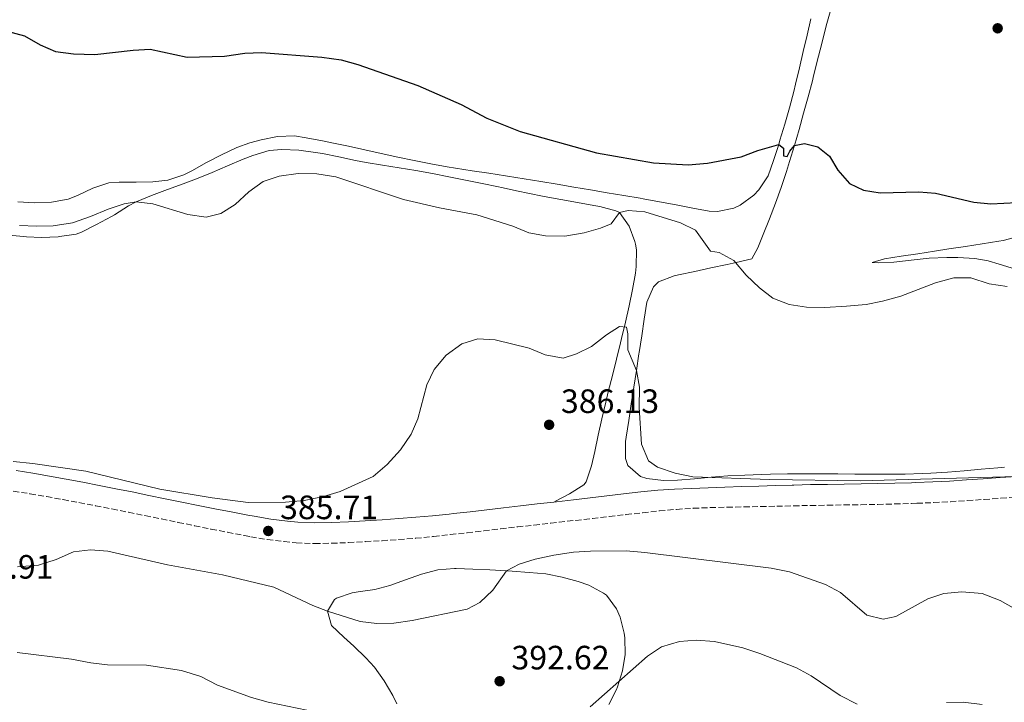
# Model space of a CAD drawing. Units: metres. Extents: x 587388 to 590844, y 4696594 to 4698951.
# Drawn here: x 588520 to 588812, y 4697009 to 4697211 of the extents above; entities that cross this region are included whole.
import ezdxf

# ---------------------------------------------------------------- set-up
doc = ezdxf.new("R2010")
doc.units = ezdxf.units.M
doc.header["$MEASUREMENT"] = 0
doc.linetypes.add('DGN Style 3', pattern=[2.435891, 1.739922, -0.695969])
for name, color, linetype, lineweight in [('Barranco lineal', 142, 'DGN Style 3', 13), ('Camino', 7, 'DGN Style 3', 0), ('Cota de punto acotado terreno', 7, 'Continuous', 0), ('Curva de nivel directora', 30, 'Continuous', 30), ('Curva de nivel intermedia', 30, 'Continuous', 0), ('Línea de cambio de uso (parcela vista)', 92, 'Continuous', 0), ('Margen derecho', 7, 'Continuous', 0), ('Punto acotado terreno (símbolo)', 7, 'Continuous', 0)]:
    doc.layers.add(name, color=color, linetype=linetype, lineweight=lineweight)
doc.styles.add('Style-Arial', font='arial.ttf')

# ---------------------------------------------------------------- blocks, each defined once
blk = doc.blocks.new('5PATER')
at = {"layer": 'Barranco lineal', "linetype": 'Continuous', "lineweight": 0}
h = blk.add_hatch(color=51, dxfattribs=at)
edge = h.paths.add_edge_path()
edge.add_ellipse((0, 0), major_axis=(-0.11, -0.111), ratio=0.999422, start_angle=0, end_angle=360)

msp = doc.modelspace()

# ---------------------------------------------------------------- linework, layer by layer
at = {"layer": 'Camino', "color": 7, "linetype": 'DGN Style 3', "lineweight": 0}
for points in [[(588518.2, 4697071.34, 384.88), (588523.14, 4697070.57, 384.92), (588528.06, 4697069.72, 384.97), (588532.98, 4697068.82, 385.02), (588537.69, 4697067.94, 385.07), (588542.6, 4697067.01, 385.12), (588547.5, 4697066.06, 385.17), (588552.41, 4697065.08, 385.22), (588557.3, 4697064.08, 385.26), (588562.2, 4697063.08, 385.31), (588567.1, 4697062.08, 385.36), (588572, 4697061.08, 385.42), (588576.9, 4697060.09, 385.47), (588581.8, 4697059.12, 385.52), (588586.72, 4697058.18, 385.58), (588588.69, 4697057.81, 385.61), (588593.62, 4697057, 385.71), (588598.58, 4697056.37, 385.85), (588602.2, 4697056.01, 385.93), (588607.19, 4697055.78, 386.03), (588607.69, 4697055.78, 386.04), (588612.69, 4697055.87, 386.14), (588617.69, 4697056.08, 386.24), (588622.68, 4697056.35, 386.33), (588627.68, 4697056.63, 386.43), (588632.66, 4697056.95, 386.52), (588637.65, 4697057.34, 386.61), (588642.62, 4697057.83, 386.7), (588642.99, 4697057.88, 386.71), (588647.96, 4697058.44, 386.8), (588652.93, 4697059, 386.9)], [(588652.93, 4697059, 386.9), (588657.9, 4697059.56, 387), (588662.86, 4697060.13, 387.09), (588667.83, 4697060.7, 387.18), (588672.8, 4697061.26, 387.26), (588677.77, 4697061.83, 387.34), (588680.24, 4697062.11, 387.37), (588685.2, 4697062.67, 387.36), (588690.17, 4697063.24, 387.25), (588695.13, 4697063.8, 387.07), (588700.1, 4697064.36, 386.86), (588705.06, 4697064.92, 386.66), (588710.03, 4697065.46, 386.5), (588715.12, 4697065.93, 386.36), (588720.11, 4697066.24, 386.21), (588725.1, 4697066.45, 386.07), (588730.1, 4697066.57, 385.93), (588735.1, 4697066.66, 385.81), (588740.11, 4697066.75, 385.72), (588744.86, 4697066.86, 385.67), (588749.86, 4697066.98, 385.64), (588754.86, 4697067.08, 385.61), (588759.86, 4697067.16, 385.59), (588764.86, 4697067.24, 385.56), (588769.86, 4697067.32, 385.54), (588774.86, 4697067.41, 385.51), (588779.86, 4697067.53, 385.49), (588784.85, 4697067.67, 385.46), (588786.47, 4697067.73, 385.45), (588791.46, 4697067.94, 385.43), (588796.45, 4697068.21, 385.4), (588801.44, 4697068.53, 385.37), (588806.43, 4697068.87, 385.35), (588811.42, 4697069.23, 385.32), (588816.41, 4697069.59, 385.29)]]:
    msp.add_polyline3d(points, dxfattribs=at)
at = {"layer": 'Curva de nivel directora', "color": 30, "linetype": 'Continuous', "lineweight": 30, "elevation": 375, "flags": 128}
msp.add_lwpolyline([(588516.35, 4697207.82), (588521.49, 4697206.46), (588526.17, 4697203.79), (588530.75, 4697201.79), (588536.12, 4697201.08), (588542.45, 4697200.85), (588553.79, 4697202.2), (588558.79, 4697202.46), (588569.82, 4697200.07), (588580.89, 4697200.4), (588586.92, 4697201.29), (588591.92, 4697201.46), (588609.84, 4697200.14), (588615.58, 4697199.27), (588620.5, 4697197.9), (588638.33, 4697191.66), (588651.2, 4697186.07), (588658.78, 4697181.97), (588668.69, 4697178.04), (588691.39, 4697171.72), (588708.25, 4697168.71), (588718.57, 4697168.13), (588724.32, 4697168.61), (588734.31, 4697170.48), (588739.26, 4697172.39), (588745.45, 4697174.15), (588746.93, 4697173.12), (588746.9, 4697170.81), (588747.99, 4697170.63), (588748.73, 4697172.22), (588750.12, 4697173.89), (588753.07, 4697174.48), (588757.06, 4697173.5), (588760.57, 4697170.72), (588763.04, 4697166.55), (588766.52, 4697162.6), (588770.62, 4697160.61), (588775.57, 4697159.89), (588787.06, 4697160.15), (588792.04, 4697159.78), (588803.43, 4697157.1), (588808.4, 4697156.55), (588823.84, 4697157.37)], dxfattribs=at)
at = {"layer": 'Curva de nivel intermedia', "color": 30, "linetype": 'Continuous', "lineweight": 0, "flags": 128}
for points, elevation in [([(588520.06, 4697150.15), (588525.06, 4697149.92), (588530.05, 4697150.09), (588535.75, 4697150.97), (588541.15, 4697152.78), (588546.34, 4697154.99), (588551.14, 4697156.55), (588554.67, 4697157.16), (588559.64, 4697156.63), (588570.04, 4697153.4), (588575.49, 4697152.65), (588579.81, 4697153.75), (588584.05, 4697156.39), (588588.17, 4697160.15), (588592.37, 4697163.2), (588597.1, 4697164.79), (588602.83, 4697165.63), (588608.31, 4697165.49), (588614.01, 4697164.62), (588634.03, 4697157.83), (588644.79, 4697155.38), (588655.85, 4697153.35), (588666.55, 4697149.92), (588671.25, 4697147.94), (588676.18, 4697147.09), (588681.91, 4697146.97), (588687.65, 4697147.93), (588692.53, 4697149.32), (588695.75, 4697150.6), (588698.16, 4697154.02), (588700.75, 4697154.63), (588705.73, 4697154.24), (588716.28, 4697150.95), (588720.78, 4697148.75), (588725.2, 4697142.56), (588727.76, 4697142.16), (588732.15, 4697139.75), (588735.84, 4697135.41), (588739.77, 4697131.67), (588743.74, 4697128.63), (588748.55, 4697126.73), (588753.7, 4697125.96), (588759.16, 4697125.86), (588765.56, 4697126.19), (588771.39, 4697126.71), (588776.29, 4697127.67), (588781.74, 4697129.19), (588792.04, 4697133.19), (588797.45, 4697134.59), (588802.46, 4697134.63), (588807.99, 4697132.81), (588813.28, 4697132.1)], 380), ([(588518.21, 4697080.12), (588523.98, 4697079.58), (588539.77, 4697077.23), (588561.7, 4697071.94), (588577.22, 4697069.4), (588587.9, 4697067.94), (588599.02, 4697068.03), (588604.61, 4697068.58), (588610.27, 4697069.74), (588615.27, 4697071.22), (588625, 4697075.72), (588629.24, 4697079.25), (588633.17, 4697083.61), (588636.29, 4697088.22), (588638.27, 4697092.81), (588640.96, 4697102.91), (588643.14, 4697107.46), (588646.68, 4697111.66), (588651.4, 4697115.04), (588656.17, 4697116.55), (588661.23, 4697116.27), (588671.35, 4697113.72), (588676.13, 4697111.78), (588681.51, 4697110.83), (588685.38, 4697112.12), (588689.88, 4697114.29), (588694.32, 4697117.72), (588698.19, 4697120.19), (588700.22, 4697119.99), (588700.71, 4697117.97), (588700.67, 4697113.3), (588703.21, 4697107.1), (588704.17, 4697102.18), (588704.06, 4697096.16), (588704.72, 4697085.29), (588706.8, 4697080.3), (588709.51, 4697078.45), (588714.7, 4697076.64), (588720, 4697075.6), (588742.85, 4697074.75), (588769.6, 4697074.36), (588816.16, 4697075.72)], 385), ([(588519.47, 4697048.83), (588525.68, 4697049.35), (588530.92, 4697051.04), (588536.11, 4697053.37), (588541.08, 4697053.96), (588546.27, 4697053.56), (588563.98, 4697049.52), (588580.35, 4697046.5), (588595.53, 4697042.81), (588607.18, 4697037.4), (588611.45, 4697035.71), (588621.21, 4697032.65), (588626.17, 4697032.06), (588631.21, 4697032.14), (588636.67, 4697032.96), (588652.91, 4697036.3), (588656.69, 4697038.28), (588660.55, 4697042), (588664.66, 4697047.68), (588668.36, 4697049.7), (588673.13, 4697051.2), (588678.7, 4697052.33), (588684.56, 4697053.25), (588689.55, 4697053.51), (588700.18, 4697053.58), (588705.69, 4697053.17), (588743.19, 4697048.5), (588748.67, 4697047.4), (588759.4, 4697043.65), (588763.8, 4697041.26), (588771.67, 4697034.55), (588776.52, 4697033.34), (588780.28, 4697034.14), (588789.75, 4697039.4), (588794.5, 4697040.97), (588799.82, 4697041.43), (588805.91, 4697040.92), (588811.23, 4697038.91), (588815.78, 4697036.28)], 390), ([(588689.51, 4697007.31), (588706.49, 4697022.36), (588710.7, 4697025.16), (588715.98, 4697026.68), (588720.96, 4697027.16), (588726.43, 4697026.7), (588734.78, 4697024.88), (588739.86, 4697023.17), (588750.74, 4697018.95), (588755.14, 4697016.57), (588763.72, 4697010.72), (588768.72, 4697008.09)], 395), ([(588519.31, 4697023.48), (588535.45, 4697021.5), (588541.2, 4697020.41), (588546.2, 4697019.77), (588557.73, 4697019.67), (588568.14, 4697018.11), (588573.84, 4697016.35), (588578.82, 4697013.74), (588588.88, 4697010.09), (588593.86, 4697008.74), (588613.97, 4697004.55)], 395), ([(588795.25, 4697008.64), (588800.25, 4697008.76), (588805.89, 4697008.08)], 395)]:
    msp.add_lwpolyline(points, dxfattribs=dict(at, elevation=elevation))
at = {"layer": 'Línea de cambio de uso (parcela vista)', "color": 92, "linetype": 'Continuous', "lineweight": 0}
for points in [[(588761.11, 4697214.91, 372.2), (588759.78, 4697210.09, 372.43), (588759.38, 4697208.57, 372.5), (588758.13, 4697203.73, 372.74), (588756.92, 4697198.88, 372.98), (588755.7, 4697194.04, 373.26), (588755.45, 4697193.11, 373.32), (588754.17, 4697188.29, 373.64), (588752.85, 4697183.48, 374), (588751.5, 4697178.68, 374.39), (588750.12, 4697173.89, 374.8), (588748.69, 4697169.12, 375.23), (588747.77, 4697166.15, 375.51), (588746.18, 4697161.43, 375.96), (588744.48, 4697156.75, 376.42), (588742.71, 4697152.09, 376.86), (588740.87, 4697147.48, 377.32), (588739.28, 4697143.55, 377.82), (588737.51, 4697140.27, 378.71), (588732.81, 4697139.16, 379.82), (588730.2, 4697138.63, 380.37), (588725.35, 4697137.59, 381.23), (588720.51, 4697136.55, 381.9), (588715.66, 4697135.51, 382.44), (588714.44, 4697135.24, 382.57), (588709.79, 4697133.45, 383.03), (588708.25, 4697131.96, 383.21), (588706.31, 4697127.37, 383.69), (588705.55, 4697122.37, 384.14), (588704.79, 4697117.45, 384.54), (588704.04, 4697112.52, 384.89), (588703.97, 4697112.04, 384.92), (588703.21, 4697107.1, 385.14), (588702.44, 4697102.16, 385.22), (588701.68, 4697097.22, 385.23), (588700.92, 4697092.27, 385.26), (588700.16, 4697087.33, 385.39), (588699.96, 4697086.03, 385.45), (588699.93, 4697081.06, 385.78), (588700.7, 4697078.99, 385.85), (588704.41, 4697075.64, 385.64), (588706.3, 4697075.08, 385.57), (588711.26, 4697074.51, 385.48), (588715.43, 4697074.56, 385.41), (588720.41, 4697074.98, 385.3), (588725.39, 4697075.47, 385.2), (588730.38, 4697075.85, 385.09), (588735.37, 4697076.1, 384.98), (588740.37, 4697076.29, 384.89), (588743.05, 4697076.37, 384.85), (588748.05, 4697076.47, 384.81), (588753.05, 4697076.49, 384.78), (588758.05, 4697076.47, 384.75), (588763.05, 4697076.43, 384.73), (588768.05, 4697076.37, 384.71), (588773.05, 4697076.34, 384.69), (588778.05, 4697076.34, 384.68), (588783.05, 4697076.4, 384.66), (588788.05, 4697076.53, 384.64), (588790.6, 4697076.64, 384.63), (588795.59, 4697076.97, 384.61), (588800.57, 4697077.41, 384.6), (588805.55, 4697077.88, 384.58), (588810.53, 4697078.3, 384.56), (588812.5, 4697078.44, 384.55)], [(588754.99, 4697211.51, 372.39), (588753.88, 4697206.64, 372.65), (588752.76, 4697201.77, 372.92), (588751.63, 4697196.91, 373.21), (588750.46, 4697192.05, 373.51), (588749.93, 4697189.87, 373.66), (588748.66, 4697185.04, 373.99), (588747.27, 4697180.25, 374.35), (588745.84, 4697175.48, 374.73), (588745.45, 4697174.15, 374.84), (588743.96, 4697169.4, 375.26), (588742.3, 4697164.92, 375.65), (588739.6, 4697160.78, 375.98), (588738.03, 4697159.16, 376.1), (588734.04, 4697156.15, 376.2), (588732.14, 4697155.31, 376.26), (588727.25, 4697154.28, 376.59), (588724.85, 4697154.44, 376.75), (588719.93, 4697155.34, 376.97), (588715.02, 4697156.27, 377.09), (588710.11, 4697157.2, 377.14), (588705.19, 4697158.08, 377.14), (588704.37, 4697158.22, 377.14), (588699.44, 4697159.06, 377.11), (588694.51, 4697159.89, 377.07), (588689.58, 4697160.72, 377.03), (588684.65, 4697161.55, 376.97), (588679.72, 4697162.38, 376.92), (588674.79, 4697163.2, 376.88), (588669.85, 4697164.02, 376.85), (588664.92, 4697164.83, 376.83), (588664.32, 4697164.93, 376.83), (588659.37, 4697165.7, 376.82), (588654.43, 4697166.42, 376.82), (588649.48, 4697167.17, 376.82), (588647.06, 4697167.57, 376.83), (588642.14, 4697168.45, 376.85), (588637.23, 4697169.42, 376.88), (588632.34, 4697170.44, 376.91), (588627.46, 4697171.51, 376.94), (588622.57, 4697172.58, 376.98), (588617.69, 4697173.65, 377.03), (588612.79, 4697174.69, 377.08), (588610.03, 4697175.26, 377.11), (588605.11, 4697176.17, 377.18), (588601.65, 4697176.72, 377.23), (588596.67, 4697176.57, 377.29), (588591.76, 4697175.62, 377.32), (588588.4, 4697174.67, 377.34), (588584.55, 4697173.27, 377.35), (588580.02, 4697171.15, 377.39), (588575.6, 4697168.81, 377.47), (588571.23, 4697166.4, 377.56), (588568.84, 4697165.18, 377.6), (588564.08, 4697163.64, 377.64), (588559.67, 4697163.14, 377.68), (588554.67, 4697163.03, 377.78), (588549.66, 4697163.04, 377.92), (588546.56, 4697162.79, 377.99), (588541.84, 4697161.25, 378.11), (588537.3, 4697159.03, 378.22), (588534.45, 4697157.99, 378.25), (588529.53, 4697157.06, 378.25), (588524.48, 4697156.85, 378.26), (588519.56, 4697157.18, 378.27)], [(588517.11, 4697147.32, 381.19), (588522.1, 4697146.79, 381.12), (588526.55, 4697146.6, 381.03), (588531.54, 4697146.83, 380.9), (588531.94, 4697146.87, 380.89), (588536.88, 4697147.62, 380.73), (588538.49, 4697148.21, 380.68), (588542.95, 4697150.49, 380.53), (588547.34, 4697152.86, 380.39), (588548.21, 4697153.35, 380.36), (588552.45, 4697155.96, 379.94), (588554.67, 4697157.16, 379.71), (588559.28, 4697159.1, 379.38), (588563.97, 4697160.82, 379.08), (588568.67, 4697162.5, 378.87), (588572.59, 4697164, 378.78), (588577.21, 4697165.9, 378.78), (588581.81, 4697167.85, 378.85), (588586.42, 4697169.79, 378.9), (588589.34, 4697170.97, 378.9), (588594.14, 4697172.37, 378.85), (588597.95, 4697172.72, 378.82), (588602.93, 4697172.48, 378.86), (588607.89, 4697171.84, 378.92), (588609.98, 4697171.48, 378.94), (588614.89, 4697170.51, 378.96), (588619.78, 4697169.49, 378.94)], [(588619.78, 4697169.49, 378.94), (588622.94, 4697168.89, 378.9), (588627.86, 4697168.05, 378.8), (588632.8, 4697167.26, 378.69), (588637.73, 4697166.45, 378.58), (588642.65, 4697165.57, 378.47), (588647.56, 4697164.63, 378.37), (588652.47, 4697163.65, 378.29), (588657.37, 4697162.66, 378.21), (588662.26, 4697161.64, 378.14), (588663.2, 4697161.44, 378.12), (588668.09, 4697160.37, 378.18), (588670.95, 4697159.74, 378.29), (588675.84, 4697158.76, 378.52), (588680.75, 4697157.87, 378.78), (588685.67, 4697157, 379.07), (588690.58, 4697156.1, 379.39), (588692.33, 4697155.77, 379.51), (588697.13, 4697154.54, 379.9), (588698.16, 4697154.02, 380.03), (588701.04, 4697150, 380.73), (588702.76, 4697145.37, 381.51), (588702.96, 4697144.59, 381.63), (588703.2, 4697142.95, 381.9), (588703.18, 4697138.01, 382.69), (588702.93, 4697136.05, 383), (588702, 4697131.17, 383.68), (588701.01, 4697126.3, 384.23), (588699.95, 4697121.44, 384.7), (588698.82, 4697116.59, 385.13), (588698.51, 4697115.3, 385.24), (588697.3, 4697110.46, 385.67), (588696.08, 4697105.63, 386.06), (588694.86, 4697100.79, 386.38), (588694.1, 4697097.7, 386.53), (588692.97, 4697092.84, 386.7), (588691.9, 4697087.96, 386.86), (588690.84, 4697083.07, 386.99), (588689.9, 4697078.87, 387.09), (588688.29, 4697074.14, 387.19), (588687.57, 4697073.23, 387.21), (588683.38, 4697070.52, 386.96), (588678.94, 4697068.24, 387.34)], [(588781.81, 4697141.02, 377.25), (588786.75, 4697141.79, 377.28), (588791.69, 4697142.56, 377.31), (588795.97, 4697143.22, 377.29), (588800.91, 4697143.97, 377.22), (588805.85, 4697144.71, 377.13), (588810.8, 4697145.46, 376.98), (588812.11, 4697145.67, 376.93), (588816.93, 4697146.95, 376.68)], [(588815.72, 4697137.19, 379.6), (588810.89, 4697138.68, 379.31), (588807.69, 4697139.65, 379.25), (588803.65, 4697140.39, 379.2), (588798.65, 4697140.66, 379.12), (588795.36, 4697140.68, 379.04), (588790.16, 4697140.43, 378.79), (588784.8, 4697139.85, 378.41), (588779.63, 4697139.29, 377.98), (588775.02, 4697139.09, 377.59), (588773.24, 4697139.2, 377.45), (588776.87, 4697140.25, 377.29), (588781.81, 4697141.02, 377.25)], [(588695.06, 4697008.03, 395.33), (588697.25, 4697012.5, 394.95), (588697.58, 4697013.25, 394.9), (588699.11, 4697018, 394.62), (588699.87, 4697022.83, 394.41), (588699.77, 4697027.83, 394.22), (588699.59, 4697029.16, 394.17), (588698.39, 4697033.97, 393.88), (588697.34, 4697036.46, 393.68), (588694.34, 4697040.43, 393.19), (588693.48, 4697041.09, 393.07), (588689.1, 4697043.44, 392.49), (588685.95, 4697044.52, 392.1), (588681.15, 4697045.84, 391.51), (588676.27, 4697046.78, 390.94), (588671.32, 4697047.24, 390.4), (588666.34, 4697047.58, 390), (588664.66, 4697047.68, 389.91), (588659.67, 4697047.97, 389.72), (588654.68, 4697048.2, 389.63), (588649.68, 4697048.38, 389.61), (588649.24, 4697048.4, 389.61), (588644.26, 4697047.95, 389.63), (588639.4, 4697046.7, 389.58), (588634.66, 4697045.05, 389.49), (588629.95, 4697043.37, 389.41), (588625.53, 4697042.11, 389.38), (588620.59, 4697041.43, 389.44), (588618.86, 4697041.17, 389.5), (588614.17, 4697039.57, 389.71), (588613.58, 4697039.16, 389.74), (588611.45, 4697035.71, 389.95), (588612.67, 4697031.43, 390.15), (588616.36, 4697028.02, 390.32), (588619.28, 4697025.35, 390.47), (588622.83, 4697021.88, 391)], [(588622.83, 4697021.88, 391), (588625.49, 4697019.1, 391.45), (588628.33, 4697015.01, 391.8), (588630.89, 4697010.74, 392.34), (588632.09, 4697008.25, 392.69)]]:
    msp.add_polyline3d(points, dxfattribs=at)
at = {"layer": 'Margen derecho', "color": 7, "linetype": 'Continuous', "lineweight": 0}
msp.add_polyline3d([(588816.16, 4697075.72, 385.3), (588811.17, 4697075.36, 385.33), (588806.18, 4697074.99, 385.35), (588801.19, 4697074.65, 385.38), (588796.2, 4697074.33, 385.4), (588791.21, 4697074.07, 385.43), (588786.22, 4697073.87, 385.45), (588784.92, 4697073.83, 385.46), (588779.92, 4697073.69, 385.48), (588774.93, 4697073.59, 385.49), (588769.93, 4697073.5, 385.51), (588764.93, 4697073.43, 385.52), (588759.93, 4697073.35, 385.54), (588754.93, 4697073.26, 385.57), (588749.93, 4697073.14, 385.61), (588749.5, 4697073.13, 385.61), (588744.5, 4697072.99, 385.68), (588739.51, 4697072.85, 385.77), (588734.51, 4697072.7, 385.87), (588729.51, 4697072.54, 385.99), (588724.52, 4697072.36, 386.12), (588719.52, 4697072.16, 386.25), (588714.53, 4697071.92, 386.38), (588709.54, 4697071.59, 386.5), (588704.56, 4697071.1, 386.62), (588699.39, 4697070.5, 386.79), (588694.43, 4697069.93, 387), (588689.46, 4697069.35, 387.2), (588684.5, 4697068.78, 387.34), (588679.53, 4697068.21, 387.37), (588678.69, 4697068.11, 387.36), (588673.73, 4697067.54, 387.29), (588668.76, 4697066.96, 387.21), (588663.79, 4697066.39, 387.12), (588658.83, 4697065.81, 387.02), (588653.86, 4697065.24, 386.92), (588648.89, 4697064.67, 386.83), (588647.63, 4697064.52, 386.8), (588642.66, 4697064.02, 386.71), (588637.68, 4697063.58, 386.62), (588632.7, 4697063.2, 386.53), (588627.71, 4697062.86, 386.44), (588622.72, 4697062.54, 386.35), (588617.73, 4697062.24, 386.25), (588612.72, 4697062.01, 386.14), (588607.73, 4697061.93, 386.04), (588602.73, 4697062.13, 385.93), (588599.58, 4697062.45, 385.85), (588594.63, 4697063.07, 385.71), (588589.69, 4697063.88, 385.61), (588587.83, 4697064.22, 385.58), (588582.92, 4697065.15, 385.52), (588578.01, 4697066.11, 385.46), (588573.1, 4697067.09, 385.41), (588568.2, 4697068.08, 385.36), (588563.3, 4697069.09, 385.31), (588558.41, 4697070.09, 385.26), (588553.51, 4697071.09, 385.21), (588548.61, 4697072.07, 385.16), (588543.71, 4697073.04, 385.12), (588538.8, 4697073.98, 385.07), (588533.88, 4697074.9, 385.02), (588528.96, 4697075.79, 384.97), (588524.04, 4697076.65, 384.92), (588519.1, 4697077.42, 384.88)], dxfattribs=at)

# ---------------------------------------------------------------- block references
at = {"layer": 'Punto acotado terreno (símbolo)', "color": 7, "linetype": 'Continuous', "lineweight": 0, "xscale": 10, "yscale": 10, "zscale": 10}
for p in [(588810.47, 4697208.67, 371.24), (588677.3, 4697091.02, 386.13), (588593.9, 4697059.52, 385.71), (588662.6, 4697014.94, 392.62)]:
    msp.add_blockref('5PATER', p, dxfattribs=at)

# ---------------------------------------------------------------- texts
at = {"layer": 'Cota de punto acotado terreno', "color": 7, "linetype": 'Continuous', "lineweight": 0, "style": 'Style-Arial'}
for s, p in [('386.13', (588680.8, 4697094.52, 386.13)), ('385.71', (588597.4, 4697063.02, 385.71)), ('392.91', (588501, 4697045.38, 392.91)), ('392.62', (588666.1, 4697018.44, 392.62))]:
    msp.add_text(s, height=7, dxfattribs=at).set_placement(p)

doc.saveas('drawing.dxf')
